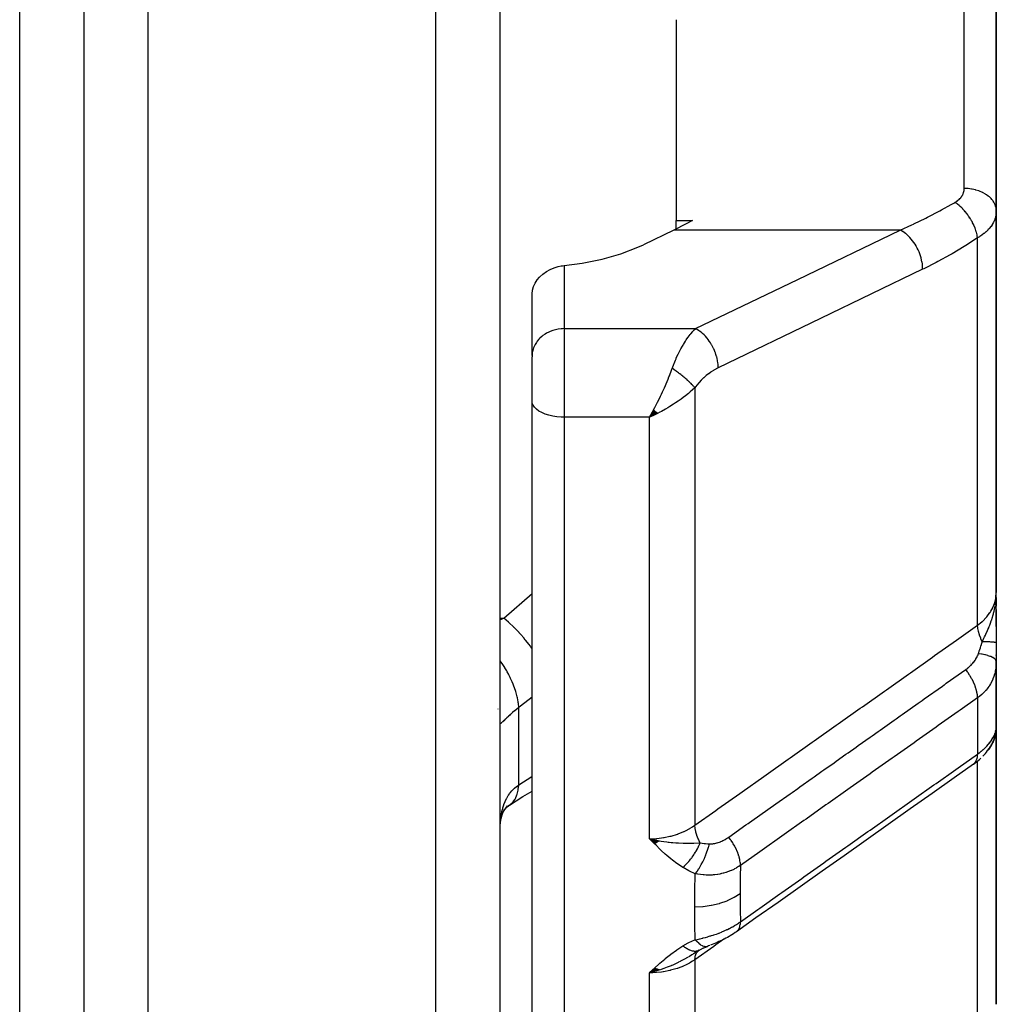
# Model space of a CAD drawing. Units: millimetres. Extents: x -302 to 494, y -331 to 331.
# Drawn here: x 30 to 61, y -80 to -49 of the extents above; entities that cross this region are included whole.
import ezdxf

# ---------------------------------------------------------------- set-up
doc = ezdxf.new("R2010")
doc.units = ezdxf.units.MM
doc.linetypes.add('DASHED', pattern=[9.652, 8.128, -1.524])
doc.layers.add('nevidi', color=4, linetype='DASHED')

msp = doc.modelspace()

# ---------------------------------------------------------------- linework, layer by layer
at = {"color": 2}
for p, q in [((32, -23.25), (32, -97.25)), ((32, -23.25), (32, -97.25)), ((45, -23.25), (45, -97.25)), ((45, -23.25), (45, -97.25)), ((60.5, -40.773), (60.5, -49.272)), ((60.5, -49.272), (60.5, -40.773)), ((50.5, -49.272), (50.5, -55.541)), ((60.5, -49.272), (60.5, -55.246)), ((60.5, -55.246), (60.5, -49.272)), ((60.5, -67.163), (60.5, -55.246)), ((60.5, -55.246), (60.5, -67.163)), ((50.5, -55.541), (51.015, -55.541)), ((50.5, -55.807), (50.5, -55.541)), ((50.43, -55.843), (49.479, -56.301)), ((46.001, -59.758), (46.001, -57.839)), ((46.001, -59.758), (46, -59.799)), ((46, -60.675), (46, -59.799)), ((46, -60.675), (46, -59.799)), ((50.5, -60.497), (50.5, -60.496)), ((46, -61.181), (46, -60.675)), ((46, -61.181), (46, -60.675)), ((46, -87.951), (46, -61.181)), ((46, -87.951), (46, -61.181)), ((49.801, -61.463), (49.672, -61.687)), ((49.806, -61.468), (49.672, -61.687)), ((49.812, -61.473), (49.672, -61.687)), ((49.817, -61.477), (49.672, -61.687)), ((49.822, -61.482), (49.672, -61.687)), ((49.827, -61.486), (49.672, -61.687)), ((49.832, -61.491), (49.672, -61.687)), ((49.838, -61.496), (49.672, -61.687)), ((49.843, -61.5), (49.672, -61.687)), ((49.848, -61.505), (49.672, -61.687)), ((49.853, -61.509), (49.672, -61.687)), ((49.858, -61.513), (49.672, -61.687)), ((49.863, -61.518), (49.672, -61.687)), ((49.868, -61.522), (49.672, -61.687)), ((49.874, -61.527), (49.672, -61.687)), ((49.879, -61.531), (49.672, -61.687)), ((49.884, -61.535), (49.672, -61.687)), ((49.889, -61.54), (49.672, -61.687)), ((49.894, -61.544), (49.672, -61.687)), ((49.899, -61.548), (49.672, -61.687)), ((49.904, -61.552), (49.672, -61.687)), ((49.91, -61.557), (49.672, -61.687)), ((49.915, -61.561), (49.672, -61.687)), ((49.92, -61.565), (49.672, -61.687)), ((49.771, -61.642), (49.739, -61.657)), ((60.489, -67.45), (60.493, -67.341)), ((60.49, -67.449), (60.495, -67.319)), ((60.492, -67.433), (60.496, -67.298)), ((60.493, -67.446), (60.497, -67.29)), ((60.494, -67.443), (60.498, -67.254)), ((60.494, -67.428), (60.497, -67.272)), ((60.495, -67.442), (60.499, -67.242)), ((60.496, -67.42), (60.5, -67.163)), ((60.497, -67.438), (60.5, -67.163)), ((60.497, -67.439), (60.5, -67.163)), ((60.497, -67.264), (60.498, -67.236)), ((60.498, -67.435), (60.5, -67.163)), ((60.498, -67.41), (60.5, -67.163)), ((60.499, -67.432), (60.5, -67.163)), ((60.499, -67.434), (60.5, -67.163)), ((60.5, -67.427), (60.5, -67.163)), ((60.5, -67.428), (60.5, -67.163)), ((60.5, -67.43), (60.5, -67.163)), ((60.5, -67.431), (60.5, -67.163)), ((60.5, -68.221), (60.5, -67.163)), ((60.5, -67.325), (60.5, -67.586)), ((60.485, -67.454), (60.487, -67.422)), ((60.487, -67.453), (60.49, -67.371)), ((60.488, -67.451), (60.491, -67.37)), ((60.5, -67.696), (60.5, -68.735)), ((60.5, -67.696), (60.5, -68.221)), ((60.5, -68.221), (60.5, -67.696)), ((60.5, -67.696), (60.5, -68.221)), ((60.5, -68.221), (60.5, -67.696)), ((60.5, -68.735), (60.5, -69.318)), ((60.5, -69.128), (60.5, -69.109)), ((60.498, -71.4), (60.498, -69.408)), ((60.5, -71.279), (60.5, -69.306)), ((60.5, -71.279), (60.5, -69.306)), ((60.5, -69.306), (60.5, -71.279)), ((60.499, -71.285), (60.5, -71.278)), ((60.5, -71.249), (60.5, -71.35)), ((60.5, -71.406), (60.5, -71.311)), ((60.5, -71.406), (60.5, -71.311)), ((60.5, -71.311), (60.5, -71.406)), ((60.429, -71.623), (60.43, -71.621)), ((60.465, -71.51), (60.467, -71.503)), ((60.47, -71.493), (60.472, -71.487)), ((60.47, -71.591), (60.474, -71.573)), ((60.481, -71.546), (60.484, -71.539)), ((60.483, -71.536), (60.485, -71.531)), ((60.484, -71.531), (60.486, -71.523)), ((60.5, -71.406), (60.489, -71.553)), ((60.491, -71.503), (60.489, -71.553)), ((60.491, -71.503), (60.49, -71.511)), ((60.497, -71.442), (60.5, -71.406)), ((60.497, -71.433), (60.5, -71.406)), ((60.498, -71.417), (60.499, -71.415)), ((60.498, -71.425), (60.498, -71.422)), ((60.499, -71.401), (60.5, -71.406)), ((60.499, -71.415), (60.5, -71.406)), ((60.5, -71.362), (60.5, -71.392)), ((60.5, -71.384), (60.5, -71.392)), ((60.5, -71.384), (60.5, -71.392)), ((60.5, -71.401), (60.5, -71.406)), ((60.5, -71.401), (60.5, -71.406)), ((60.5, -71.401), (60.5, -71.406)), ((60.5, -71.402), (60.5, -71.406)), ((60.5, -80.027), (60.5, -71.406)), ((60.5, -71.406), (60.5, -80.027)), ((60.248, -71.916), (60.249, -71.914)), ((60.276, -71.883), (60.295, -71.857)), ((60.302, -71.849), (60.318, -71.825)), ((60.327, -71.814), (60.335, -71.801)), ((60.337, -71.796), (60.339, -71.794)), ((60.338, -71.796), (60.339, -71.795)), ((60.373, -71.74), (60.374, -71.737)), ((60.374, -71.739), (60.396, -71.705)), ((60.286, -72.02), (60.287, -72.018)), ((49.978, -74.926), (49.672, -74.856)), ((49.971, -74.931), (49.672, -74.856)), ((49.965, -74.936), (49.672, -74.856)), ((49.958, -74.94), (49.672, -74.856)), ((49.951, -74.945), (49.672, -74.856)), ((49.944, -74.949), (49.672, -74.856)), ((49.937, -74.954), (49.672, -74.856)), ((49.931, -74.958), (49.672, -74.856)), ((49.924, -74.962), (49.672, -74.856)), ((49.917, -74.967), (49.672, -74.856)), ((49.91, -74.971), (49.672, -74.856)), ((49.903, -74.975), (49.672, -74.856)), ((49.897, -74.979), (49.672, -74.856)), ((49.89, -74.984), (49.672, -74.856)), ((49.883, -74.988), (49.672, -74.856)), ((49.876, -74.992), (49.672, -74.856)), ((49.869, -74.996), (49.672, -74.856)), ((49.862, -75), (49.672, -74.856)), ((49.856, -75.004), (49.672, -74.856)), ((49.849, -75.007), (49.672, -74.856)), ((49.842, -75.011), (49.672, -74.856)), ((49.835, -75.015), (49.672, -74.856)), ((60.5, -76.379), (60.5, -76.026)), ((52.391, -77.757), (52.392, -77.756)), ((51.224, -78.338), (51.039, -78.451)), ((51.174, -78.369), (51.106, -78.411)), ((51.218, -78.34), (51.197, -78.353)), ((51.201, -78.35), (51.211, -78.343)), ((51.233, -78.331), (51.209, -78.346)), ((51.212, -78.345), (51.358, -78.265)), ((51.223, -78.339), (51.212, -78.345)), ((51.314, -78.287), (51.476, -78.217)), ((49.836, -78.896), (49.672, -79.043)), ((49.843, -78.899), (49.672, -79.043)), ((49.85, -78.902), (49.672, -79.043)), ((49.856, -78.906), (49.672, -79.043)), ((49.863, -78.909), (49.672, -79.043)), ((49.87, -78.912), (49.672, -79.043)), ((49.877, -78.915), (49.672, -79.043)), ((49.884, -78.918), (49.672, -79.043)), ((49.89, -78.921), (49.672, -79.043)), ((49.897, -78.924), (49.672, -79.043)), ((49.904, -78.927), (49.672, -79.043)), ((49.911, -78.929), (49.672, -79.043)), ((49.917, -78.932), (49.672, -79.043)), ((49.924, -78.935), (49.672, -79.043)), ((49.931, -78.938), (49.672, -79.043)), ((49.938, -78.94), (49.672, -79.043)), ((49.944, -78.943), (49.672, -79.043)), ((49.951, -78.945), (49.672, -79.043)), ((49.958, -78.947), (49.672, -79.043)), ((49.965, -78.95), (49.672, -79.043)), ((49.971, -78.952), (49.672, -79.043)), ((49.978, -78.954), (49.672, -79.043))]:
    msp.add_line(p, q, dxfattribs=at)
for points in [[(51.015, -55.541), (50.81, -55.651), (50.43, -55.843)], [(47, -56.953), (47.567, -56.877), (48.191, -56.75), (48.773, -56.584), (49.305, -56.381), (49.479, -56.301)], [(46.001, -57.839), (46.016, -57.723), (46.049, -57.609), (46.099, -57.5), (46.166, -57.397), (46.235, -57.315), (46.241, -57.308), (46.247, -57.302), (46.342, -57.216), (46.449, -57.14), (46.565, -57.076), (46.69, -57.024), (46.82, -56.984), (46.913, -56.965), (46.953, -56.959), (47, -56.953)], [(49.672, -61.687), (49.711, -61.618), (49.764, -61.522), (49.798, -61.46)], [(60.486, -67.423), (60.491, -67.368), (60.497, -67.285), (60.499, -67.236)], [(60.5, -69.318), (60.499, -69.379), (60.499, -69.387), (60.498, -69.408)], [(60.498, -71.4), (60.498, -71.389), (60.499, -71.385), (60.5, -71.348)], [(60.498, -71.397), (60.5, -71.359), (60.5, -71.348)], [(60.079, -72.277), (60.122, -72.233), (60.161, -72.19), (60.197, -72.147), (60.23, -72.104), (60.286, -72.021), (60.316, -71.975), (60.343, -71.931), (60.366, -71.887), (60.41, -71.786), (60.429, -71.74), (60.445, -71.695), (60.472, -71.583), (60.483, -71.537), (60.49, -71.493)], [(60.445, -71.695), (60.457, -71.652), (60.483, -71.537)], [(60.484, -71.525), (60.488, -71.515), (60.489, -71.507), (60.49, -71.499), (60.491, -71.491), (60.492, -71.482), (60.493, -71.474), (60.494, -71.466), (60.495, -71.458), (60.496, -71.45)], [(60.485, -71.531), (60.486, -71.523), (60.488, -71.515)], [(60.49, -71.48), (60.493, -71.458), (60.494, -71.454), (60.497, -71.403)], [(60.366, -71.887), (60.386, -71.844), (60.41, -71.786)], [(59.792, -72.523), (59.185, -72.951), (58.497, -73.438), (57.81, -73.925), (57.122, -74.411), (56.434, -74.898), (55.746, -75.384), (55.058, -75.871), (54.37, -76.357), (53.683, -76.844), (52.995, -77.33), (52.388, -77.759)], [(59.792, -72.523), (59.834, -72.492), (59.884, -72.453), (59.932, -72.414), (59.977, -72.375), (60.019, -72.336)], [(45.3, -73.803), (45.718, -73.532), (46, -73.366)], [(45.221, -73.863), (45.251, -73.839), (45.317, -73.79)], [(45.274, -73.82), (45.277, -73.818), (45.301, -73.802), (45.317, -73.79)], [(45.005, -74.462), (45.02, -74.339), (45.04, -74.22), (45.064, -74.106)], [(45.047, -74.184), (45.069, -74.113), (45.104, -74.02), (45.143, -73.933)], [(45.102, -74.025), (45.132, -73.972), (45.18, -73.898), (45.233, -73.828)], [(45.16, -73.929), (45.211, -73.872), (45.275, -73.81)], [(49.672, -74.856), (49.886, -74.904), (49.906, -74.908), (49.983, -74.923)], [(52.388, -77.759), (52.347, -77.787), (52.295, -77.822), (52.242, -77.855), (52.187, -77.887), (52.152, -77.908), (52.101, -77.937), (52.049, -77.965), (51.996, -77.992), (51.943, -78.019), (51.89, -78.044), (51.836, -78.068), (51.783, -78.092), (51.73, -78.114), (51.677, -78.136), (51.625, -78.157), (51.598, -78.167), (51.574, -78.177)], [(51.554, -78.185), (51.51, -78.203), (51.476, -78.217)], [(51.477, -78.217), (51.476, -78.217), (51.476, -78.217)], [(49.942, -78.969), (49.886, -78.986), (49.798, -79.011), (49.751, -79.023)]]:
    msp.add_lwpolyline(points, dxfattribs=at)
for start, end in [(8.723, 9.3931), (7.5252, 8.3953), (6.2144, 7.2666), (1.6221, 2.5278)]:
    msp.add_arc((59.7, -67.55), 0.8, start, end, dxfattribs=at)
at = {"layer": 'nevidi', "color": 7, "linetype": 'Continuous'}
for p, q in [((30, -91.75), (30, -23.25)), ((34, -23.25), (34, -99.25)), ((43, -99.25), (43, -23.25)), ((59.5, -49.272), (59.5, -41.775)), ((59.5, -54.543), (59.5, -49.272)), ((57.493, -55.843), (50.43, -55.843)), ((59.914, -68.187), (59.914, -56.09)), ((47, -56.953), (47, -58.923)), ((47, -58.923), (51.106, -58.923)), ((47, -58.923), (47, -60.675)), ((47, -60.675), (47, -61.687)), ((51.086, -60.77), (51.086, -74.433)), ((47, -61.687), (47, -88.814)), ((49.672, -61.687), (47, -61.687)), ((49.739, -61.657), (49.672, -61.687)), ((49.672, -74.856), (49.672, -61.687)), ((45.116, -67.963), (46, -67.197)), ((60.499, -67.236), (60.5, -67.163)), ((45, -67.963), (45.116, -67.963)), ((59.7, -69.287), (59.7, -69.285)), ((59.7, -69.333), (59.7, -69.332)), ((59.7, -69.343), (59.7, -69.342)), ((59.7, -69.369), (59.7, -69.368)), ((59.7, -69.386), (59.7, -69.384)), ((60.498, -69.408), (60.494, -69.461)), ((59.914, -70.455), (59.914, -72.211)), ((44.948, -70.803), (44.947, -70.801)), ((45.586, -73.176), (45.586, -70.753)), ((60.471, -71.53), (60.483, -71.485)), ((60.485, -71.48), (60.493, -71.436)), ((60.494, -71.431), (60.498, -71.4)), ((60.241, -72.085), (60.233, -72.094)), ((59.914, -72.427), (59.914, -72.425)), ((59.914, -81.174), (59.914, -72.429)), ((45.317, -73.79), (45.38, -73.735)), ((51.052, -78.445), (51.032, -78.458)), ((51.086, -78.636), (51.086, -88.668)), ((49.672, -88.814), (49.672, -79.043))]:
    msp.add_line(p, q, dxfattribs=at)
for points in [[(59.207, -54.98), (59.234, -54.964), (59.239, -54.96), (59.27, -54.94), (59.274, -54.936), (59.303, -54.914), (59.308, -54.911), (59.334, -54.888), (59.338, -54.884), (59.362, -54.861), (59.366, -54.857), (59.388, -54.832), (59.392, -54.828), (59.412, -54.803), (59.415, -54.799), (59.432, -54.773), (59.435, -54.768), (59.45, -54.742), (59.453, -54.737), (59.466, -54.71), (59.467, -54.705), (59.478, -54.677), (59.48, -54.673), (59.488, -54.644), (59.489, -54.64), (59.495, -54.611), (59.495, -54.606), (59.499, -54.577), (59.499, -54.572), (59.5, -54.543)], [(60.5, -55.246), (60.496, -55.185), (60.494, -55.172), (60.491, -55.152), (60.478, -55.1), (60.474, -55.086), (60.464, -55.06), (60.445, -55.016), (60.438, -55.003), (60.42, -54.971), (60.397, -54.936), (60.389, -54.924), (60.359, -54.886), (60.336, -54.861), (60.325, -54.849), (60.283, -54.809), (60.263, -54.791), (60.249, -54.781), (60.193, -54.739), (60.177, -54.729), (60.162, -54.719), (60.09, -54.679), (60.081, -54.674), (60.065, -54.666), (59.976, -54.628), (59.959, -54.622), (59.864, -54.592), (59.855, -54.589), (59.846, -54.587), (59.747, -54.565), (59.728, -54.562), (59.726, -54.561), (59.626, -54.549), (59.606, -54.547), (59.594, -54.546), (59.503, -54.543), (59.5, -54.543)], [(57.493, -55.843), (57.858, -55.681), (57.915, -55.655), (57.925, -55.651), (58.296, -55.472), (58.353, -55.443), (58.734, -55.245), (58.79, -55.215), (59.09, -55.047), (59.17, -55.002), (59.207, -54.98)], [(59.914, -56.09), (59.914, -56.088), (59.902, -56.009), (59.901, -56.005), (59.9, -56.001), (59.898, -55.993), (59.878, -55.912), (59.875, -55.9), (59.874, -55.896), (59.874, -55.895), (59.847, -55.813), (59.841, -55.797), (59.84, -55.792), (59.838, -55.788), (59.807, -55.713), (59.8, -55.696), (59.795, -55.684), (59.793, -55.679), (59.76, -55.613), (59.752, -55.597), (59.741, -55.577), (59.739, -55.572), (59.706, -55.515), (59.697, -55.5), (59.68, -55.471), (59.677, -55.467), (59.646, -55.42), (59.635, -55.405), (59.611, -55.371), (59.608, -55.366), (59.579, -55.329), (59.568, -55.315), (59.536, -55.275), (59.532, -55.271), (59.508, -55.243), (59.497, -55.23), (59.456, -55.187), (59.452, -55.183), (59.433, -55.164), (59.421, -55.152), (59.373, -55.106), (59.369, -55.103), (59.356, -55.092), (59.343, -55.081), (59.287, -55.035), (59.283, -55.033), (59.276, -55.028), (59.263, -55.018), (59.207, -54.98)], [(60.5, -55.246), (60.499, -55.292), (60.498, -55.301), (60.492, -55.356), (60.491, -55.365), (60.481, -55.413), (60.48, -55.42), (60.478, -55.429), (60.462, -55.483), (60.459, -55.492), (60.439, -55.545), (60.435, -55.554), (60.425, -55.575), (60.41, -55.607), (60.405, -55.615), (60.375, -55.667), (60.37, -55.676), (60.335, -55.727), (60.333, -55.73), (60.329, -55.735), (60.29, -55.784), (60.283, -55.792), (60.24, -55.84), (60.232, -55.848), (60.207, -55.873), (60.185, -55.894), (60.176, -55.901), (60.124, -55.946), (60.115, -55.953), (60.058, -55.996), (60.049, -56.003), (60.048, -56.004), (59.988, -56.045), (59.978, -56.051), (59.914, -56.09)], [(51.106, -58.923), (54.3, -57.383), (57.493, -55.843)], [(58.2, -57.069), (58.2, -57.027), (58.196, -56.964), (58.196, -56.96), (58.19, -56.904), (58.18, -56.84), (58.179, -56.835), (58.167, -56.779), (58.151, -56.714), (58.15, -56.709), (58.132, -56.652), (58.11, -56.588), (58.108, -56.583), (58.086, -56.526), (58.058, -56.464), (58.056, -56.459), (58.028, -56.404), (57.996, -56.345), (57.993, -56.34), (57.961, -56.288), (57.924, -56.232), (57.922, -56.228), (57.886, -56.179), (57.845, -56.129), (57.842, -56.125), (57.803, -56.08), (57.76, -56.036), (57.757, -56.033), (57.714, -55.993), (57.67, -55.955), (57.666, -55.953), (57.622, -55.919), (57.576, -55.889), (57.572, -55.886), (57.527, -55.86), (57.493, -55.843)], [(59.914, -56.09), (59.553, -56.322), (59.497, -56.357), (59.117, -56.584), (59.06, -56.616), (58.679, -56.827), (58.622, -56.856), (58.24, -57.05), (58.2, -57.069)], [(58.2, -57.069), (55.007, -58.609), (51.813, -60.149)], [(47, -58.923), (46.953, -58.924), (46.906, -58.927), (46.82, -58.938), (46.774, -58.946), (46.69, -58.966), (46.645, -58.98), (46.565, -59.01), (46.523, -59.029), (46.449, -59.068), (46.41, -59.092), (46.342, -59.14), (46.307, -59.167), (46.247, -59.223), (46.217, -59.254), (46.166, -59.316), (46.141, -59.351), (46.099, -59.418), (46.08, -59.456), (46.049, -59.527), (46.036, -59.567), (46.016, -59.641), (46.009, -59.682), (46.001, -59.758)], [(50.379, -60.161), (50.385, -60.144), (50.429, -60.029), (50.438, -60.007), (50.48, -59.905), (50.497, -59.866), (50.506, -59.845), (50.568, -59.713), (50.577, -59.694), (50.585, -59.678), (50.641, -59.57), (50.651, -59.552), (50.698, -59.467), (50.716, -59.436), (50.726, -59.42), (50.792, -59.313), (50.802, -59.298), (50.817, -59.276), (50.87, -59.201), (50.88, -59.187), (50.941, -59.107), (50.947, -59.099), (50.957, -59.086), (51.025, -59.007), (51.036, -58.996), (51.067, -58.963), (51.104, -58.925), (51.106, -58.923)], [(51.813, -60.149), (51.813, -60.107), (51.81, -60.057), (51.809, -60.044), (51.803, -59.985), (51.795, -59.934), (51.793, -59.92), (51.78, -59.859), (51.767, -59.808), (51.764, -59.794), (51.745, -59.732), (51.728, -59.681), (51.723, -59.668), (51.698, -59.607), (51.677, -59.557), (51.671, -59.544), (51.641, -59.485), (51.616, -59.438), (51.608, -59.425), (51.574, -59.368), (51.545, -59.324), (51.537, -59.313), (51.498, -59.26), (51.467, -59.22), (51.458, -59.209), (51.416, -59.161), (51.382, -59.126), (51.373, -59.116), (51.327, -59.074), (51.292, -59.044), (51.282, -59.036), (51.235, -59), (51.199, -58.976), (51.189, -58.969), (51.14, -58.941), (51.106, -58.923)], [(49.798, -61.46), (49.836, -61.388), (49.889, -61.285), (49.922, -61.219), (49.958, -61.146), (50.012, -61.034), (50.045, -60.964), (50.076, -60.897), (50.133, -60.771), (50.165, -60.698), (50.188, -60.644), (50.248, -60.5), (50.278, -60.424), (50.291, -60.392), (50.357, -60.22), (50.379, -60.161)], [(51.086, -60.77), (51.074, -60.756), (51.073, -60.754), (51.055, -60.734), (51.053, -60.732), (51.052, -60.73), (51.047, -60.725), (51.035, -60.711), (51.033, -60.709), (51.013, -60.688), (51.012, -60.686), (51.008, -60.682), (51.003, -60.677), (50.99, -60.664), (50.989, -60.662), (50.967, -60.64), (50.965, -60.638), (50.959, -60.632), (50.953, -60.626), (50.942, -60.615), (50.94, -60.614), (50.916, -60.59), (50.914, -60.588), (50.906, -60.58), (50.9, -60.575), (50.889, -60.565), (50.888, -60.563), (50.862, -60.539), (50.86, -60.538), (50.848, -60.527), (50.842, -60.521), (50.833, -60.514), (50.831, -60.512), (50.804, -60.488), (50.802, -60.486), (50.787, -60.473), (50.78, -60.467), (50.773, -60.462), (50.771, -60.46), (50.742, -60.436), (50.74, -60.434), (50.722, -60.419), (50.715, -60.413), (50.711, -60.409), (50.709, -60.408), (50.679, -60.383), (50.677, -60.382), (50.655, -60.364), (50.647, -60.358), (50.646, -60.357), (50.644, -60.355), (50.613, -60.331), (50.61, -60.33), (50.585, -60.31), (50.579, -60.305), (50.578, -60.304), (50.577, -60.304), (50.545, -60.28), (50.543, -60.278), (50.514, -60.257), (50.511, -60.254), (50.508, -60.253), (50.506, -60.251), (50.476, -60.229), (50.474, -60.228), (50.442, -60.205), (50.441, -60.205), (50.439, -60.203), (50.434, -60.2), (50.407, -60.18), (50.404, -60.179), (50.379, -60.161)], [(51.813, -60.149), (51.753, -60.179), (51.743, -60.185), (51.674, -60.224), (51.664, -60.23), (51.597, -60.274), (51.587, -60.28), (51.519, -60.329), (51.509, -60.336), (51.443, -60.389), (51.433, -60.397), (51.367, -60.455), (51.358, -60.464), (51.294, -60.525), (51.284, -60.535), (51.222, -60.601), (51.213, -60.611), (51.153, -60.682), (51.145, -60.693), (51.087, -60.768), (51.086, -60.77)], [(51.086, -60.77), (51.014, -60.836), (50.944, -60.897), (50.885, -60.946), (50.798, -61.016), (50.72, -61.075), (50.658, -61.122), (50.562, -61.189), (50.484, -61.242), (50.419, -61.285), (50.309, -61.354), (50.239, -61.396), (50.173, -61.434), (50.043, -61.506), (49.99, -61.534), (49.924, -61.568), (49.771, -61.642)], [(47, -61.687), (46.906, -61.685), (46.774, -61.674), (46.645, -61.654), (46.523, -61.626), (46.41, -61.589), (46.307, -61.546), (46.217, -61.496), (46.141, -61.44), (46.08, -61.379), (46.036, -61.315), (46.009, -61.249), (46, -61.181)], [(59.914, -68.187), (60.048, -68.08), (60.057, -68.072), (60.065, -68.065), (60.19, -67.938), (60.196, -67.931), (60.207, -67.919), (60.301, -67.793), (60.306, -67.785), (60.333, -67.743), (60.389, -67.64), (60.393, -67.632), (60.425, -67.556), (60.451, -67.481), (60.454, -67.473), (60.481, -67.361), (60.489, -67.318), (60.49, -67.309), (60.5, -67.163)], [(60.061, -68.7), (60.113, -68.594), (60.133, -68.552), (60.159, -68.498), (60.168, -68.48), (60.172, -68.472), (60.176, -68.462), (60.227, -68.348), (60.238, -68.323), (60.262, -68.265), (60.267, -68.253), (60.28, -68.222), (60.296, -68.181), (60.329, -68.093), (60.334, -68.077), (60.351, -68.029), (60.356, -68.013), (60.373, -67.962), (60.402, -67.864), (60.411, -67.83), (60.416, -67.81), (60.417, -67.807), (60.433, -67.742), (60.443, -67.696), (60.464, -67.588)], [(60.468, -67.56), (60.473, -67.527), (60.475, -67.514), (60.483, -67.456), (60.486, -67.423)], [(45, -68.022), (45.064, -67.99), (45.116, -67.963)], [(46, -68.913), (45.964, -68.862), (45.949, -68.842), (45.903, -68.781), (45.9, -68.777), (45.807, -68.66), (45.791, -68.641), (45.755, -68.598), (45.752, -68.594), (45.639, -68.464), (45.622, -68.446), (45.599, -68.421), (45.595, -68.417), (45.462, -68.278), (45.444, -68.26), (45.436, -68.252), (45.432, -68.248), (45.28, -68.104), (45.268, -68.093), (45.264, -68.09), (45.261, -68.088), (45.116, -67.963)], [(51.086, -74.433), (51.741, -73.97), (51.806, -73.923), (52.492, -73.438), (52.558, -73.392), (53.244, -72.906), (53.31, -72.86), (53.996, -72.374), (54.062, -72.328), (54.748, -71.842), (54.814, -71.796), (55.5, -71.31), (55.565, -71.264), (56.252, -70.778), (56.317, -70.732), (57.004, -70.246), (57.069, -70.2), (57.756, -69.714), (57.821, -69.668), (58.508, -69.183), (58.573, -69.136), (59.26, -68.651), (59.325, -68.604), (59.914, -68.187)], [(60.061, -68.7), (60.019, -68.61), (60.016, -68.603), (60.013, -68.595), (60.013, -68.595), (59.975, -68.496), (59.974, -68.493), (59.972, -68.486), (59.971, -68.482), (59.943, -68.387), (59.943, -68.385), (59.942, -68.379), (59.94, -68.371), (59.923, -68.285), (59.922, -68.279), (59.922, -68.278), (59.92, -68.265), (59.914, -68.189), (59.914, -68.187)], [(59.941, -69.076), (59.944, -69.068), (59.979, -68.963), (59.983, -68.952), (59.984, -68.949), (60.003, -68.889), (60.02, -68.835), (60.023, -68.824), (60.048, -68.744), (60.056, -68.716), (60.059, -68.707), (60.061, -68.7)], [(60.5, -68.735), (60.5, -68.734), (60.5, -68.734), (60.497, -68.732), (60.497, -68.732), (60.495, -68.731), (60.495, -68.731), (60.493, -68.73), (60.493, -68.73), (60.487, -68.728), (60.487, -68.728), (60.48, -68.727), (60.479, -68.726), (60.479, -68.726), (60.478, -68.726), (60.47, -68.725), (60.469, -68.725), (60.458, -68.723), (60.458, -68.723), (60.45, -68.722), (60.449, -68.722), (60.445, -68.721), (60.444, -68.721), (60.43, -68.719), (60.429, -68.719), (60.413, -68.718), (60.412, -68.718), (60.41, -68.717), (60.408, -68.717), (60.395, -68.716), (60.393, -68.716), (60.374, -68.714), (60.373, -68.714), (60.358, -68.713), (60.356, -68.713), (60.352, -68.713), (60.351, -68.713), (60.329, -68.711), (60.327, -68.711), (60.303, -68.71), (60.302, -68.71), (60.296, -68.709), (60.294, -68.709), (60.277, -68.708), (60.275, -68.708), (60.249, -68.707), (60.247, -68.707), (60.224, -68.706), (60.222, -68.706), (60.219, -68.705), (60.217, -68.705), (60.188, -68.704), (60.186, -68.704), (60.156, -68.703), (60.154, -68.703), (60.144, -68.703), (60.141, -68.702), (60.122, -68.702), (60.12, -68.702), (60.088, -68.701), (60.085, -68.701), (60.061, -68.7)], [(59.544, -69.572), (59.569, -69.554), (59.571, -69.552), (59.575, -69.55), (59.607, -69.525), (59.61, -69.522), (59.627, -69.508), (59.642, -69.496), (59.645, -69.493), (59.675, -69.466), (59.678, -69.463), (59.707, -69.436), (59.71, -69.433), (59.737, -69.405), (59.74, -69.402), (59.765, -69.373), (59.768, -69.37), (59.792, -69.341), (59.795, -69.338), (59.817, -69.308), (59.82, -69.305), (59.841, -69.275), (59.843, -69.272), (59.848, -69.264), (59.862, -69.242), (59.864, -69.238), (59.882, -69.208), (59.884, -69.205), (59.9, -69.174), (59.901, -69.171), (59.903, -69.168), (59.916, -69.141), (59.917, -69.137), (59.93, -69.107), (59.931, -69.104), (59.941, -69.076)], [(60.5, -69.318), (60.496, -69.293), (60.493, -69.288), (60.493, -69.288), (60.493, -69.287), (60.476, -69.26), (60.471, -69.254), (60.471, -69.254), (60.47, -69.253), (60.441, -69.227), (60.433, -69.222), (60.433, -69.222), (60.432, -69.221), (60.39, -69.196), (60.381, -69.191), (60.38, -69.191), (60.379, -69.19), (60.326, -69.166), (60.314, -69.162), (60.314, -69.162), (60.312, -69.161), (60.248, -69.14), (60.234, -69.135), (60.234, -69.135), (60.231, -69.135), (60.159, -69.116), (60.143, -69.112), (60.142, -69.112), (60.139, -69.111), (60.058, -69.095), (60.041, -69.092), (60.04, -69.092), (60.037, -69.091), (59.949, -69.078), (59.941, -69.076)], [(45.586, -70.753), (45.575, -70.632), (45.572, -70.603), (45.57, -70.588), (45.569, -70.584), (45.544, -70.449), (45.537, -70.418), (45.529, -70.386), (45.528, -70.382), (45.492, -70.256), (45.482, -70.224), (45.465, -70.174), (45.464, -70.17), (45.422, -70.056), (45.408, -70.023), (45.38, -69.955), (45.378, -69.951), (45.333, -69.852), (45.317, -69.819), (45.274, -69.734), (45.272, -69.729), (45.228, -69.647), (45.209, -69.614), (45.15, -69.513), (45.147, -69.508), (45.108, -69.444), (45.087, -69.412), (45.009, -69.296), (45.006, -69.292), (45, -69.283)], [(60.493, -69.469), (60.484, -69.543), (60.483, -69.551), (60.469, -69.624), (60.468, -69.632), (60.465, -69.643), (60.45, -69.705), (60.448, -69.713), (60.425, -69.785), (60.423, -69.792), (60.396, -69.863), (60.396, -69.863), (60.393, -69.871), (60.361, -69.94), (60.357, -69.947), (60.321, -70.014), (60.317, -70.021), (60.291, -70.064), (60.277, -70.086), (60.272, -70.092), (60.227, -70.155), (60.222, -70.162), (60.173, -70.222), (60.167, -70.228), (60.152, -70.245), (60.114, -70.286), (60.108, -70.292), (60.05, -70.347), (60.043, -70.353), (59.983, -70.404), (59.981, -70.405), (59.974, -70.41), (59.914, -70.455)], [(52.142, -74.807), (52.682, -74.426), (52.748, -74.378), (52.793, -74.347), (52.861, -74.299), (53.369, -73.939), (53.436, -73.892), (53.546, -73.814), (53.613, -73.767), (54.057, -73.453), (54.124, -73.406), (54.3, -73.281), (54.365, -73.235), (54.745, -72.966), (54.812, -72.919), (55.052, -72.749), (55.117, -72.703), (55.433, -72.48), (55.499, -72.433), (55.805, -72.217), (55.869, -72.171), (56.12, -71.994), (56.187, -71.946), (56.559, -71.684), (56.621, -71.639), (56.808, -71.507), (56.875, -71.46), (57.311, -71.152), (57.373, -71.107), (57.496, -71.021), (57.563, -70.973), (58.064, -70.619), (58.125, -70.575), (58.184, -70.534), (58.25, -70.487), (58.818, -70.086), (58.872, -70.047), (58.877, -70.043), (58.938, -70.001), (59.544, -69.572)], [(59.914, -70.455), (59.914, -70.449), (59.911, -70.385), (59.91, -70.374), (59.908, -70.358), (59.897, -70.291), (59.895, -70.279), (59.892, -70.262), (59.874, -70.191), (59.87, -70.179), (59.865, -70.161), (59.84, -70.088), (59.836, -70.076), (59.829, -70.057), (59.797, -69.983), (59.792, -69.97), (59.783, -69.952), (59.745, -69.877), (59.739, -69.865), (59.729, -69.847), (59.686, -69.773), (59.678, -69.761), (59.667, -69.743), (59.619, -69.671), (59.611, -69.659), (59.598, -69.642), (59.546, -69.574), (59.544, -69.572)], [(46, -70.434), (45.638, -70.714), (45.586, -70.753)], [(59.914, -70.455), (59.375, -70.837), (59.308, -70.884), (58.687, -71.323), (58.62, -71.37), (57.999, -71.809), (57.932, -71.856), (57.311, -72.295), (57.244, -72.342), (56.623, -72.781), (56.556, -72.829), (55.935, -73.268), (55.868, -73.315), (55.248, -73.754), (55.181, -73.801), (54.56, -74.24), (54.493, -74.287), (53.872, -74.726), (53.805, -74.774), (53.184, -75.213), (53.117, -75.26), (52.51, -75.689)], [(45.586, -70.753), (45.532, -70.796), (45.521, -70.805), (45.459, -70.856), (45.452, -70.862), (45.449, -70.865), (45.391, -70.915), (45.382, -70.923), (45.328, -70.972), (45.319, -70.979), (45.293, -71.003), (45.27, -71.025), (45.262, -71.032), (45.217, -71.074), (45.21, -71.081), (45.17, -71.119), (45.167, -71.122), (45.164, -71.125), (45.129, -71.159), (45.123, -71.164), (45.094, -71.192), (45.089, -71.196), (45.075, -71.209), (45.064, -71.219), (45.06, -71.222), (45.04, -71.239), (45.037, -71.241), (45.022, -71.252), (45.02, -71.253), (45.019, -71.254), (45.01, -71.257), (45.008, -71.257), (45.002, -71.254), (45.002, -71.253)], [(59.914, -72.211), (59.964, -72.175), (59.97, -72.17), (59.983, -72.161), (60.029, -72.124), (60.035, -72.12), (60.09, -72.073), (60.096, -72.068), (60.147, -72.02), (60.152, -72.015), (60.2, -71.966), (60.205, -71.961), (60.25, -71.912), (60.254, -71.906), (60.291, -71.861), (60.295, -71.857), (60.299, -71.851), (60.335, -71.802), (60.339, -71.796), (60.371, -71.747), (60.374, -71.742), (60.396, -71.705), (60.402, -71.693), (60.405, -71.688), (60.429, -71.639), (60.432, -71.634), (60.452, -71.587), (60.454, -71.582), (60.465, -71.549), (60.47, -71.535)], [(60.489, -71.553), (60.487, -71.562), (60.481, -71.595), (60.451, -71.71), (60.448, -71.718), (60.425, -71.781), (60.389, -71.862), (60.385, -71.87), (60.333, -71.96), (60.301, -72.008), (60.296, -72.016), (60.254, -72.068)], [(52.51, -77.448), (53.05, -77.067), (53.117, -77.019), (53.738, -76.58), (53.805, -76.533), (54.426, -76.094), (54.493, -76.046), (55.114, -75.607), (55.18, -75.56), (55.801, -75.121), (55.868, -75.073), (56.489, -74.634), (56.556, -74.587), (57.177, -74.147), (57.244, -74.1), (57.865, -73.661), (57.932, -73.613), (58.553, -73.174), (58.62, -73.127), (59.241, -72.688), (59.308, -72.64), (59.914, -72.211)], [(59.792, -72.523), (59.8, -72.516), (59.831, -72.485), (59.836, -72.48), (59.843, -72.471), (59.867, -72.432), (59.87, -72.425), (59.876, -72.414), (59.893, -72.369), (59.895, -72.36), (59.899, -72.347), (59.909, -72.295), (59.91, -72.286), (59.911, -72.271), (59.914, -72.213), (59.914, -72.211)], [(45.002, -74.534), (45.007, -74.414), (45.008, -74.395), (45.018, -74.28), (45.019, -74.273), (45.02, -74.261), (45.034, -74.15), (45.037, -74.132), (45.057, -74.026), (45.06, -74.009), (45.075, -73.946), (45.085, -73.908), (45.089, -73.892), (45.118, -73.797), (45.123, -73.782), (45.158, -73.694), (45.164, -73.68), (45.167, -73.673), (45.203, -73.598), (45.21, -73.585), (45.254, -73.509), (45.262, -73.497), (45.293, -73.451), (45.311, -73.428), (45.319, -73.417), (45.373, -73.354), (45.382, -73.344), (45.439, -73.288), (45.449, -73.279), (45.452, -73.276), (45.511, -73.228), (45.521, -73.22), (45.586, -73.176)], [(45.382, -73.733), (45.395, -73.72), (45.408, -73.704), (45.465, -73.625), (45.467, -73.622), (45.471, -73.614), (45.482, -73.595), (45.529, -73.489), (45.529, -73.488), (45.53, -73.485), (45.537, -73.466), (45.567, -73.343), (45.57, -73.33), (45.57, -73.327), (45.572, -73.317), (45.586, -73.18), (45.586, -73.176)], [(45.586, -73.176), (45.997, -72.908), (46, -72.907)], [(49.672, -74.856), (49.771, -74.854), (49.885, -74.847), (49.897, -74.846), (50.043, -74.83), (50.111, -74.82), (50.123, -74.818), (50.309, -74.78), (50.33, -74.775), (50.342, -74.772), (50.542, -74.712), (50.553, -74.708), (50.562, -74.705), (50.743, -74.631), (50.753, -74.626), (50.798, -74.605), (50.928, -74.535), (50.938, -74.53), (51.014, -74.482), (51.086, -74.433)], [(51.252, -74.986), (51.25, -74.982), (51.244, -74.972), (51.197, -74.873), (51.196, -74.871), (51.193, -74.864), (51.19, -74.856), (51.151, -74.756), (51.151, -74.755), (51.147, -74.746), (51.146, -74.742), (51.117, -74.645), (51.116, -74.64), (51.114, -74.631), (51.114, -74.63), (51.095, -74.537), (51.094, -74.53), (51.093, -74.524), (51.093, -74.522), (51.086, -74.437), (51.086, -74.433)], [(50.71, -75.749), (50.573, -75.658), (50.525, -75.624), (50.385, -75.52), (50.338, -75.483), (50.208, -75.374), (50.162, -75.333), (50.038, -75.22), (49.993, -75.178), (49.873, -75.061), (49.83, -75.018), (49.713, -74.899), (49.672, -74.856)], [(49.983, -74.923), (50.035, -74.932), (50.115, -74.944), (50.211, -74.957), (50.247, -74.961), (50.284, -74.966), (50.343, -74.972), (50.395, -74.976), (50.496, -74.984), (50.564, -74.988), (50.572, -74.988), (50.721, -74.993), (50.76, -74.994), (50.801, -74.995), (50.82, -74.995), (50.999, -74.994), (51.009, -74.993), (51.032, -74.993), (51.052, -74.992), (51.214, -74.987), (51.252, -74.986)], [(50.71, -75.749), (50.73, -75.732), (50.732, -75.731), (50.758, -75.707), (50.76, -75.705), (50.776, -75.69), (50.777, -75.689), (50.787, -75.68), (50.788, -75.678), (50.815, -75.652), (50.816, -75.65), (50.843, -75.623), (50.844, -75.621), (50.847, -75.618), (50.849, -75.616), (50.87, -75.593), (50.872, -75.591), (50.898, -75.562), (50.899, -75.56), (50.917, -75.539), (50.919, -75.537), (50.925, -75.53), (50.926, -75.528), (50.951, -75.497), (50.953, -75.495), (50.977, -75.463), (50.979, -75.461), (50.985, -75.453), (50.986, -75.451), (51.003, -75.428), (51.005, -75.426), (51.028, -75.393), (51.03, -75.391), (51.049, -75.363), (51.05, -75.361), (51.053, -75.357), (51.054, -75.355), (51.076, -75.321), (51.078, -75.318), (51.1, -75.284), (51.101, -75.281), (51.108, -75.269), (51.11, -75.267), (51.122, -75.246), (51.123, -75.244), (51.144, -75.208), (51.145, -75.206), (51.163, -75.172), (51.164, -75.17), (51.164, -75.17), (51.165, -75.168), (51.184, -75.132), (51.185, -75.13), (51.203, -75.094), (51.204, -75.091), (51.212, -75.074), (51.213, -75.072), (51.221, -75.055), (51.222, -75.053), (51.238, -75.017), (51.239, -75.014), (51.252, -74.986)], [(51.099, -75.949), (51.105, -75.942), (51.154, -75.876), (51.155, -75.874), (51.167, -75.858), (51.215, -75.784), (51.216, -75.783), (51.227, -75.765), (51.274, -75.685), (51.275, -75.683), (51.286, -75.664), (51.331, -75.579), (51.332, -75.577), (51.342, -75.557), (51.383, -75.468), (51.385, -75.465), (51.394, -75.445), (51.432, -75.353), (51.433, -75.351), (51.441, -75.33), (51.475, -75.237), (51.476, -75.235), (51.483, -75.214), (51.513, -75.121), (51.514, -75.119), (51.52, -75.098), (51.542, -75.016)], [(51.252, -74.986), (51.253, -74.986), (51.378, -75.004), (51.392, -75.005), (51.419, -75.008), (51.488, -75.013), (51.53, -75.016), (51.542, -75.016)], [(51.542, -75.016), (51.565, -75.017), (51.568, -75.017), (51.598, -75.016), (51.601, -75.016), (51.632, -75.014), (51.635, -75.013), (51.642, -75.013), (51.667, -75.009), (51.67, -75.009), (51.703, -75.003), (51.706, -75.003), (51.739, -74.996), (51.743, -74.995), (51.776, -74.986), (51.78, -74.985), (51.813, -74.975), (51.817, -74.973), (51.851, -74.962), (51.854, -74.96), (51.888, -74.947), (51.892, -74.946), (51.926, -74.931), (51.93, -74.93), (51.963, -74.914), (51.967, -74.912), (52.001, -74.895), (52.004, -74.893), (52.038, -74.874), (52.041, -74.872), (52.074, -74.852), (52.078, -74.85), (52.109, -74.83), (52.11, -74.829), (52.113, -74.827), (52.142, -74.807)], [(52.51, -75.689), (52.51, -75.687), (52.508, -75.625), (52.506, -75.608), (52.505, -75.597), (52.495, -75.531), (52.491, -75.513), (52.489, -75.501), (52.472, -75.432), (52.467, -75.413), (52.463, -75.401), (52.439, -75.329), (52.432, -75.31), (52.428, -75.298), (52.397, -75.224), (52.388, -75.205), (52.383, -75.193), (52.346, -75.119), (52.336, -75.1), (52.329, -75.087), (52.287, -75.015), (52.275, -74.996), (52.268, -74.984), (52.221, -74.913), (52.208, -74.895), (52.2, -74.883), (52.149, -74.815), (52.142, -74.807)], [(51.099, -75.949), (50.918, -75.866), (50.898, -75.856), (50.724, -75.758), (50.71, -75.749)], [(51.086, -76.99), (51.089, -76.507), (51.089, -76.472), (51.099, -75.973), (51.099, -75.949)], [(52.51, -75.689), (52.459, -75.723), (52.452, -75.727), (52.386, -75.767), (52.378, -75.771), (52.378, -75.771), (52.323, -75.8), (52.309, -75.807), (52.301, -75.811), (52.23, -75.844), (52.222, -75.848), (52.159, -75.873), (52.148, -75.877), (52.14, -75.88), (52.101, -75.894), (52.064, -75.906), (52.056, -75.908), (51.979, -75.931), (51.971, -75.933), (51.917, -75.946), (51.892, -75.951), (51.884, -75.953), (51.862, -75.957), (51.804, -75.967), (51.795, -75.969), (51.714, -75.98), (51.706, -75.981), (51.655, -75.985), (51.624, -75.988), (51.615, -75.988), (51.61, -75.988), (51.533, -75.991), (51.525, -75.991), (51.443, -75.991), (51.435, -75.99), (51.377, -75.987), (51.354, -75.986), (51.348, -75.985), (51.346, -75.985), (51.266, -75.977), (51.257, -75.976), (51.179, -75.964), (51.17, -75.963), (51.099, -75.949)], [(52.51, -75.689), (52.504, -76.038), (52.503, -76.072), (52.5, -76.554), (52.5, -76.576)], [(52.5, -76.576), (52.317, -76.69), (52.312, -76.693), (52.308, -76.695), (52.096, -76.796), (52.091, -76.799), (52.086, -76.801), (51.857, -76.881), (51.851, -76.882), (51.846, -76.884), (51.603, -76.942), (51.598, -76.943), (51.592, -76.944), (51.341, -76.978), (51.335, -76.979), (51.33, -76.98), (51.086, -76.99)], [(52.5, -76.576), (52.503, -77.042), (52.503, -77.075), (52.51, -77.448)], [(51.099, -78.012), (51.09, -77.537), (51.089, -77.503), (51.086, -77.013), (51.086, -76.99)], [(51.099, -78.012), (51.158, -77.999), (51.165, -77.998), (51.24, -77.981), (51.248, -77.979), (51.323, -77.961), (51.324, -77.961), (51.332, -77.959), (51.348, -77.955), (51.409, -77.939), (51.417, -77.937), (51.494, -77.915), (51.502, -77.913), (51.568, -77.893), (51.579, -77.89), (51.587, -77.888), (51.61, -77.881), (51.664, -77.863), (51.672, -77.86), (51.749, -77.834), (51.757, -77.831), (51.811, -77.812), (51.832, -77.803), (51.841, -77.8), (51.862, -77.792), (51.916, -77.771), (51.924, -77.767), (51.998, -77.736), (52.006, -77.732), (52.046, -77.714), (52.079, -77.699), (52.087, -77.695), (52.101, -77.688), (52.158, -77.661), (52.165, -77.657), (52.234, -77.62), (52.242, -77.616), (52.268, -77.602), (52.309, -77.579), (52.316, -77.575), (52.323, -77.57), (52.381, -77.535), (52.387, -77.531), (52.45, -77.49), (52.456, -77.486), (52.472, -77.475), (52.51, -77.448)], [(52.388, -77.759), (52.394, -77.755), (52.424, -77.726), (52.432, -77.716), (52.437, -77.71), (52.461, -77.673), (52.467, -77.662), (52.47, -77.655), (52.488, -77.61), (52.491, -77.597), (52.494, -77.589), (52.504, -77.538), (52.506, -77.523), (52.507, -77.513), (52.51, -77.457), (52.51, -77.448)], [(50.71, -78.203), (50.879, -78.111), (50.898, -78.101), (51.084, -78.018), (51.099, -78.012)], [(51.993, -77.994), (51.741, -78.173), (51.675, -78.219), (51.086, -78.636)], [(51.332, -78.209), (51.331, -78.209), (51.321, -78.204), (51.276, -78.178), (51.275, -78.178), (51.275, -78.178), (51.264, -78.17), (51.217, -78.134), (51.216, -78.133), (51.216, -78.132), (51.205, -78.122), (51.157, -78.076), (51.155, -78.075), (51.155, -78.075), (51.143, -78.062), (51.099, -78.012)], [(49.672, -79.043), (49.813, -78.908), (49.83, -78.893), (49.974, -78.76), (49.992, -78.744), (50.143, -78.613), (50.161, -78.598), (50.32, -78.47), (50.338, -78.457), (50.508, -78.334), (50.525, -78.322), (50.707, -78.205), (50.71, -78.203)], [(51.162, -78.364), (51.147, -78.368), (51.146, -78.368), (51.126, -78.371), (51.124, -78.371), (51.108, -78.373), (51.107, -78.373), (51.104, -78.373), (51.102, -78.373), (51.081, -78.373), (51.079, -78.373), (51.057, -78.371), (51.056, -78.371), (51.048, -78.37), (51.047, -78.37), (51.033, -78.368), (51.032, -78.368), (51.008, -78.363), (51.007, -78.363), (50.984, -78.357), (50.983, -78.356), (50.981, -78.356), (50.957, -78.348), (50.955, -78.347), (50.931, -78.338), (50.929, -78.337), (50.917, -78.332), (50.916, -78.332), (50.904, -78.326), (50.902, -78.326), (50.877, -78.313), (50.875, -78.312), (50.85, -78.298), (50.848, -78.297), (50.847, -78.297), (50.846, -78.296), (50.822, -78.282), (50.82, -78.281), (50.794, -78.265), (50.792, -78.263), (50.776, -78.252), (50.774, -78.251), (50.766, -78.245), (50.764, -78.244), (50.738, -78.225), (50.736, -78.223), (50.71, -78.203)], [(51.086, -78.636), (51.086, -78.634), (51.092, -78.567), (51.093, -78.556), (51.094, -78.551), (51.096, -78.545), (51.11, -78.488), (51.114, -78.478), (51.116, -78.472), (51.118, -78.466), (51.141, -78.42), (51.146, -78.412), (51.151, -78.406), (51.154, -78.401), (51.184, -78.366), (51.19, -78.36)], [(51.212, -78.345), (51.211, -78.345), (51.206, -78.348), (51.205, -78.349), (51.187, -78.356), (51.186, -78.357), (51.168, -78.363), (51.166, -78.363), (51.163, -78.364)], [(51.468, -78.22), (51.434, -78.229), (51.433, -78.229), (51.433, -78.229), (51.424, -78.23), (51.385, -78.227), (51.385, -78.226), (51.384, -78.226), (51.375, -78.224), (51.333, -78.21)], [(51.086, -78.636), (51.014, -78.684), (50.928, -78.735), (50.919, -78.74), (50.798, -78.802), (50.743, -78.827), (50.732, -78.831), (50.562, -78.898), (50.542, -78.904), (50.531, -78.908), (50.33, -78.965), (50.319, -78.968), (50.309, -78.971), (50.111, -79.009), (50.099, -79.011), (50.043, -79.019), (49.885, -79.035), (49.873, -79.036), (49.771, -79.041), (49.672, -79.043)], [(50.878, -78.55), (50.819, -78.584), (50.801, -78.594), (50.767, -78.613), (50.72, -78.639), (50.635, -78.684), (50.629, -78.687), (50.572, -78.715), (50.563, -78.72), (50.501, -78.75), (50.395, -78.799), (50.364, -78.812), (50.355, -78.816), (50.343, -78.821), (50.283, -78.847), (50.225, -78.87), (50.115, -78.911), (50.085, -78.922), (50.06, -78.93), (50.035, -78.939), (49.983, -78.956)], [(51.021, -78.464), (51.009, -78.472), (50.895, -78.54)]]:
    msp.add_lwpolyline(points, dxfattribs=at)

doc.saveas('drawing.dxf')
